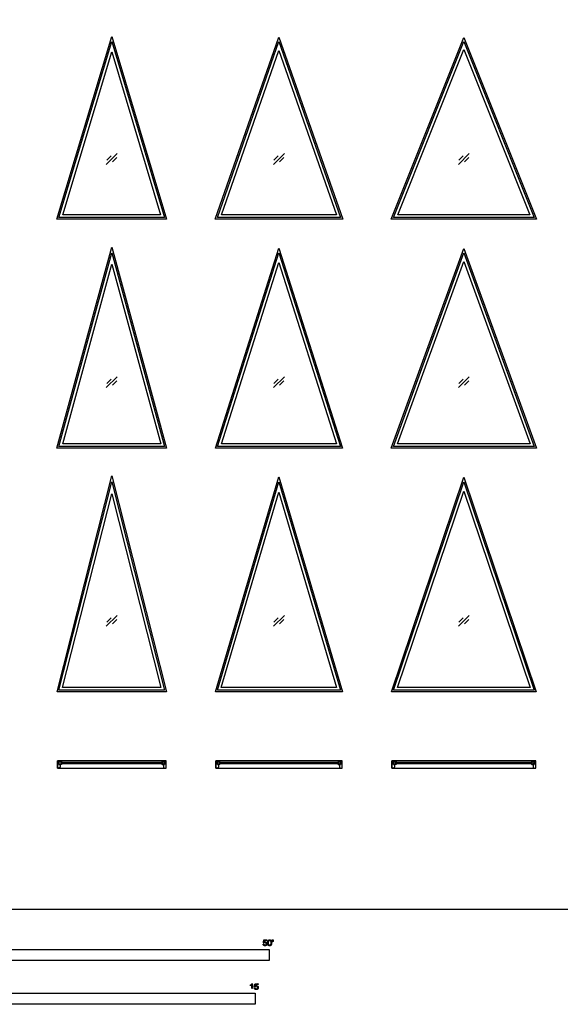
# Model space of a CAD drawing. Units: feet. Extents: x 0 to 131, y -10 to 120.
# Drawn here: x 36 to 67, y -5 to 50 of the extents above; entities that cross this region are included whole.
import ezdxf

# ---------------------------------------------------------------- set-up
doc = ezdxf.new("R2010")
doc.units = ezdxf.units.FT
doc.header["$MEASUREMENT"] = 0
for name, color, linetype, true_color in [('2D$AG-BUILDINGS', 7, 'Continuous', 0x66ccff), ('2D$AG-DETAILS', 7, 'Continuous', 0x66ffff), ('2D$N-SYMB', 7, 'Continuous', 0x800040), ('2D$X-VPRT', 7, 'Continuous', 0xfb02ff)]:
    doc.layers.add(name, color=color, linetype=linetype, true_color=true_color)

msp = doc.modelspace()

# ---------------------------------------------------------------- linework, layer by layer
at = {"layer": '2D$AG-BUILDINGS'}
for points in [[(37.953, 39.167), (41.065, 49.54), (44.177, 39.167)], [(38.065, 39.25), (41.065, 49.25), (44.065, 39.25)], [(46.948, 39.167), (50.565, 49.502), (54.183, 39.167)], [(47.065, 39.25), (50.565, 49.25), (54.065, 39.25)], [(56.942, 39.167), (61.065, 49.474), (65.188, 39.167)], [(57.065, 39.25), (61.065, 49.25), (65.065, 39.25)], [(38.289, 39.417), (41.065, 48.67), (43.841, 39.417)], [(47.3, 39.417), (50.565, 48.745), (53.83, 39.417)], [(57.311, 39.417), (61.065, 48.801), (64.819, 39.417)], [(37.956, 26.167), (41.065, 37.567), (44.174, 26.167)], [(46.951, 26.167), (50.565, 37.525), (54.179, 26.167)], [(56.946, 26.167), (61.065, 37.494), (65.184, 26.167)], [(38.065, 26.25), (41.065, 37.25), (44.065, 26.25)], [(47.065, 26.25), (50.565, 37.25), (54.065, 26.25)], [(57.065, 26.25), (61.065, 37.25), (65.065, 26.25)], [(38.283, 26.417), (41.065, 36.617), (43.847, 26.417)], [(47.293, 26.417), (50.565, 36.7), (53.837, 26.417)], [(57.303, 26.417), (61.065, 36.762), (64.827, 26.417)], [(37.958, 12.333), (41.065, 24.589), (44.172, 12.333)], [(38.065, 12.417), (41.065, 24.25), (44.065, 12.417)], [(46.954, 12.333), (50.565, 24.544), (54.177, 12.333)], [(47.065, 12.417), (50.565, 24.25), (54.065, 12.417)], [(56.949, 12.333), (61.065, 24.51), (65.181, 12.333)], [(57.065, 12.417), (61.065, 24.25), (65.065, 12.417)], [(38.279, 12.583), (41.065, 23.572), (43.851, 12.583)], [(47.288, 12.583), (50.565, 23.662), (53.842, 12.583)], [(57.298, 12.583), (61.065, 23.73), (64.833, 12.583)], [(44.149, 8.417), (37.982, 8.417), (37.982, 8), (44.149, 8)], [(38.065, 8), (37.982, 8), (37.982, 8.417), (38.065, 8.417), (38.065, 8.208), (38.128, 8.208), (38.128, 8.062)], [(44.065, 8), (44.149, 8), (44.149, 8.417), (44.065, 8.417), (44.065, 8.208), (44.003, 8.208), (44.003, 8.062)], [(54.149, 8.417), (46.982, 8.417), (46.982, 8), (54.149, 8)], [(47.065, 8), (46.982, 8), (46.982, 8.417), (47.065, 8.417), (47.065, 8.208), (47.128, 8.208), (47.128, 8.062)], [(54.065, 8), (54.149, 8), (54.149, 8.417), (54.065, 8.417), (54.065, 8.208), (54.003, 8.208), (54.003, 8.062)], [(65.149, 8.417), (56.982, 8.417), (56.982, 8), (65.149, 8)], [(57.065, 8), (56.982, 8), (56.982, 8.417), (57.065, 8.417), (57.065, 8.208), (57.128, 8.208), (57.128, 8.062)], [(65.065, 8), (65.149, 8), (65.149, 8.417), (65.065, 8.417), (65.065, 8.208), (65.003, 8.208), (65.003, 8.062)], [(38.166, 8.259), (38.232, 8.259), (38.199, 8.208), (38.065, 8.208), (38.065, 8.375), (38.199, 8.375), (38.232, 8.324), (38.166, 8.324)], [(43.964, 8.259), (43.964, 8.324), (38.166, 8.324), (38.166, 8.259)], [(43.964, 8.259), (43.899, 8.259), (43.931, 8.208), (44.065, 8.208), (44.065, 8.375), (43.931, 8.375), (43.899, 8.324), (43.964, 8.324)], [(47.166, 8.259), (47.232, 8.259), (47.199, 8.208), (47.065, 8.208), (47.065, 8.375), (47.199, 8.375), (47.232, 8.324), (47.166, 8.324)], [(53.964, 8.259), (53.964, 8.324), (47.166, 8.324), (47.166, 8.259)], [(53.964, 8.259), (53.899, 8.259), (53.931, 8.208), (54.065, 8.208), (54.065, 8.375), (53.931, 8.375), (53.899, 8.324), (53.964, 8.324)], [(57.166, 8.259), (57.232, 8.259), (57.199, 8.208), (57.065, 8.208), (57.065, 8.375), (57.199, 8.375), (57.232, 8.324), (57.166, 8.324)], [(64.964, 8.259), (64.964, 8.324), (57.166, 8.324), (57.166, 8.259)], [(64.964, 8.259), (64.899, 8.259), (64.931, 8.208), (65.065, 8.208), (65.065, 8.375), (64.931, 8.375), (64.899, 8.324), (64.964, 8.324)]]:
    msp.add_lwpolyline(points, close=True, dxfattribs=at)
at = {"layer": '2D$AG-DETAILS'}
for p, q in [((40.782, 42.509), (41.027, 42.754)), ((41.348, 42.658), (41.104, 42.413)), ((50.282, 42.509), (50.527, 42.754)), ((50.848, 42.658), (50.604, 42.413)), ((60.782, 42.509), (61.027, 42.754)), ((61.348, 42.658), (61.104, 42.413)), ((40.782, 29.842), (41.027, 30.087)), ((41.348, 29.991), (41.104, 29.746)), ((50.282, 29.842), (50.527, 30.087)), ((50.848, 29.991), (50.604, 29.746)), ((60.782, 29.842), (61.027, 30.087)), ((61.348, 29.991), (61.104, 29.746)), ((40.782, 16.287), (41.027, 16.532)), ((41.348, 16.436), (41.104, 16.191)), ((50.282, 16.287), (50.527, 16.532)), ((50.848, 16.436), (50.604, 16.191)), ((60.782, 16.287), (61.027, 16.532)), ((61.348, 16.436), (61.104, 16.191))]:
    msp.add_line(p, q, dxfattribs=at)
for points in [[(40.759, 42.277), (41.372, 42.89)], [(50.259, 42.277), (50.872, 42.89)], [(60.759, 42.277), (61.372, 42.89)], [(40.759, 29.61), (41.372, 30.223)], [(50.259, 29.61), (50.872, 30.223)], [(60.759, 29.61), (61.372, 30.223)], [(40.759, 16.055), (41.372, 16.668)], [(50.259, 16.055), (50.872, 16.668)], [(60.759, 16.055), (61.372, 16.668)]]:
    msp.add_lwpolyline(points, dxfattribs=at)
at = {"layer": '2D$N-SYMB'}
for points in [[(30, -2.924), (30, -2.299), (50, -2.299), (50, -2.924)], [(32.808, -5.409), (32.808, -4.784), (49.213, -4.784), (49.213, -5.409)]]:
    msp.add_lwpolyline(points, close=True, dxfattribs=at)
for points, knots in [([(49.667, -1.996), (49.671, -2.038), (49.7, -2.063), (49.729, -2.089), (49.774, -2.089), (49.83, -2.089), (49.862, -2.048), (49.888, -2.015), (49.888, -1.97), (49.888, -1.923), (49.858, -1.892), (49.828, -1.862), (49.785, -1.862), (49.752, -1.862), (49.722, -1.883), (49.731, -1.838), (49.74, -1.793), (49.806, -1.793), (49.873, -1.793), (49.873, -1.774), (49.873, -1.754), (49.79, -1.754), (49.707, -1.754), (49.691, -1.84), (49.675, -1.925), (49.694, -1.928), (49.713, -1.93), (49.722, -1.916), (49.738, -1.907), (49.754, -1.898), (49.774, -1.898), (49.806, -1.898), (49.825, -1.918), (49.845, -1.939), (49.845, -1.974), (49.845, -2.01), (49.824, -2.033), (49.804, -2.055), (49.774, -2.055), (49.75, -2.055), (49.733, -2.039), (49.715, -2.023), (49.71, -1.992), (49.689, -1.994), (49.667, -1.996)], [-29, -29, -29, -28, -28, -27, -27, -26, -26, -25, -25, -24, -24, -23, -23, -22, -22, -21, -21, -20, -20, -19, -19, -18, -18, -17, -17, -16, -16, -15, -15, -14, -14, -13, -13, -12, -12, -11, -11, -10, -10, -9, -9, -8, -8, -7, -7, -7]), ([(49.926, -1.919), (49.926, -2.013), (49.959, -2.054), (49.987, -2.089), (50.035, -2.089), (50.071, -2.089), (50.095, -2.069), (50.119, -2.049), (50.131, -2.013), (50.143, -1.977), (50.143, -1.919), (50.143, -1.869), (50.136, -1.84), (50.128, -1.811), (50.115, -1.79), (50.102, -1.77), (50.082, -1.759), (50.062, -1.748), (50.035, -1.748), (49.998, -1.748), (49.974, -1.768), (49.951, -1.788), (49.938, -1.824), (49.926, -1.86), (49.926, -1.919)], [-12, -12, -12, -11, -11, -10, -10, -9, -9, -8, -8, -7, -7, -6, -6, -5, -5, -4, -4, -3, -3, -2, -2, -1, -1, 0, 0, 0]), ([(49.968, -1.919), (49.968, -2.001), (49.987, -2.028), (50.007, -2.055), (50.035, -2.055), (50.063, -2.055), (50.082, -2.028), (50.101, -2), (50.101, -1.919), (50.101, -1.836), (50.082, -1.809), (50.063, -1.782), (50.034, -1.782), (50.006, -1.782), (49.989, -1.806), (49.968, -1.837), (49.968, -1.919)], [0, 0, 0, 1, 1, 2, 2, 3, 3, 4, 4, 5, 5, 6, 6, 7, 7, 8, 8, 8]), ([(50.197, -1.868), (50.209, -1.868), (50.222, -1.868), (50.227, -1.837), (50.233, -1.806), (50.233, -1.778), (50.233, -1.75), (50.209, -1.75), (50.186, -1.75), (50.186, -1.778), (50.186, -1.806), (50.191, -1.837), (50.197, -1.868)], [-6, -6, -6, -5, -5, -4, -4, -3, -3, -2, -2, -1, -1, 0, 0, 0]), ([(49.023, -4.307), (49.023, -4.437), (49.023, -4.567), (49.044, -4.567), (49.064, -4.567), (49.064, -4.4), (49.064, -4.233), (49.051, -4.233), (49.038, -4.233), (49.027, -4.255), (49.002, -4.278), (48.976, -4.3), (48.942, -4.317), (48.942, -4.336), (48.942, -4.356), (48.961, -4.349), (48.985, -4.335), (49.009, -4.321), (49.023, -4.307)], [0, 0, 0, 0.130311, 0.130311, 0.150761, 0.150761, 0.317996, 0.317996, 0.331175, 0.331175, 1.331175, 1.331175, 2.331175, 2.331175, 3.331175, 3.331175, 4.331175, 4.331175, 5.331175, 5.331175, 5.331175]), ([(49.169, -4.48), (49.173, -4.522), (49.202, -4.548), (49.231, -4.573), (49.276, -4.573), (49.331, -4.573), (49.364, -4.533), (49.39, -4.5), (49.39, -4.455), (49.39, -4.407), (49.36, -4.377), (49.33, -4.347), (49.286, -4.347), (49.253, -4.347), (49.223, -4.367), (49.232, -4.323), (49.241, -4.278), (49.308, -4.278), (49.374, -4.278), (49.374, -4.258), (49.374, -4.239), (49.291, -4.239), (49.209, -4.239), (49.192, -4.324), (49.176, -4.41), (49.195, -4.412), (49.215, -4.415), (49.224, -4.401), (49.24, -4.392), (49.256, -4.383), (49.275, -4.383), (49.307, -4.383), (49.327, -4.403), (49.346, -4.423), (49.346, -4.458), (49.346, -4.495), (49.326, -4.517), (49.306, -4.539), (49.276, -4.539), (49.251, -4.539), (49.234, -4.524), (49.217, -4.508), (49.212, -4.477), (49.19, -4.478), (49.169, -4.48)], [-29, -29, -29, -28, -28, -27, -27, -26, -26, -25, -25, -24, -24, -23, -23, -22, -22, -21, -21, -20, -20, -19, -19, -18, -18, -17, -17, -16, -16, -15, -15, -14, -14, -13, -13, -12, -12, -11, -11, -10, -10, -9, -9, -8, -8, -7, -7, -7])]:
    msp.add_open_spline(points, degree=2, knots=knots, dxfattribs=at)
at = {"layer": '2D$X-VPRT'}
msp.add_lwpolyline([(0, 0), (131.482, 0), (131.482, 120.16), (0, 120.16)], close=True, dxfattribs=at)

doc.saveas('drawing.dxf')
